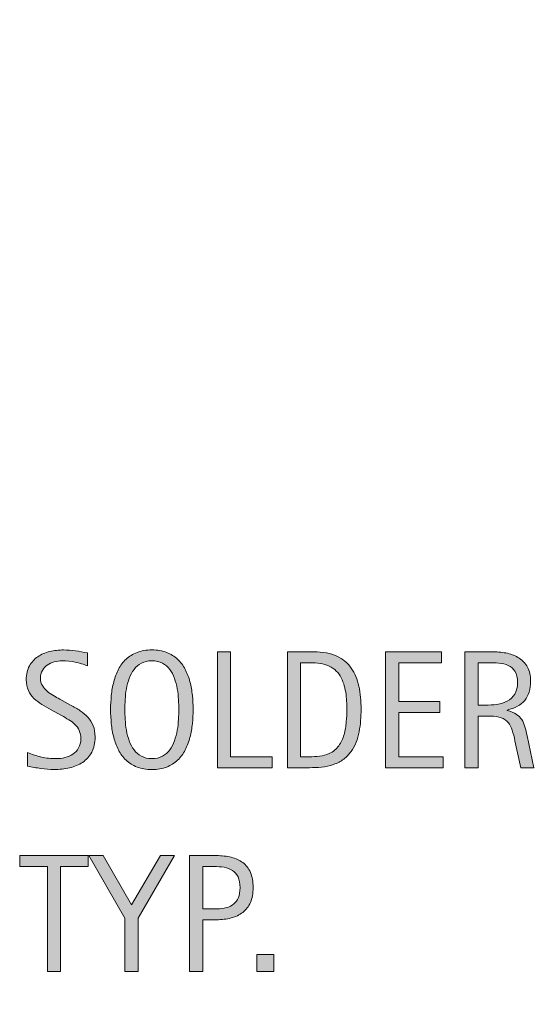
# Model space of a CAD drawing. Units: inches. Extents: x 114 to 678, y 0 to 612.
# Drawn here: x 148 to 181, y 91 to 153 of the extents above; entities that cross this region are included whole.
import ezdxf

# ---------------------------------------------------------------- set-up
doc = ezdxf.new("R2010")
doc.units = ezdxf.units.IN
doc.header["$MEASUREMENT"] = 0
doc.linetypes.add('AI-Linetype-31', pattern=[6.872378, 4.199787, -2.672591])
doc.layers.add('AXON-COPPER', color=7, linetype='Continuous')
doc.layers.add('CDATEXT', color=7, linetype='Continuous')

# ---------------------------------------------------------------- blocks, each defined once
blk = doc.blocks.new('block 403')
at = {"layer": 'AXON-COPPER', "color": 20, "linetype": 'AI-Linetype-31', "lineweight": 25}
blk.add_open_spline([(156.4, 307.217), (156.651, 306.921), (157.029, 306.762), (157.417, 306.791), (157.757, 306.816), (158.088, 306.914), (158.388, 307.078), (158.705, 307.251), (158.995, 307.471), (159.247, 307.729), (159.411, 307.897), (159.563, 308.075), (159.703, 308.263), (159.703, 308.263), (164.655, 315.818), (164.655, 315.818), (164.655, 315.818), (389.75, 90.723), (389.75, 90.723)], degree=3, knots=[0, 0, 0, 0, 1, 1, 1, 2, 2, 2, 3, 3, 3, 4, 4, 4, 5, 5, 5, 6, 6, 6, 6], dxfattribs=at)
blk = doc.blocks.new('block 474')
at = {"layer": 'CDATEXT'}
h = blk.add_hatch(color=250, dxfattribs=at)
h.dxf.hatch_style = 2
edge = h.paths.add_edge_path()
edge.add_spline(control_points=[(153.061, 107.591), (153.061, 107.208), (152.99, 106.885), (152.847, 106.621), (152.704, 106.357), (152.513, 106.146), (152.275, 105.985), (152.037, 105.824), (151.763, 105.709), (151.453, 105.639), (151.143, 105.567), (150.82, 105.532), (150.486, 105.532), (150.196, 105.532), (149.913, 105.554), (149.635, 105.597), (149.358, 105.641), (149.08, 105.692), (148.8, 105.755), (148.8, 105.755), (148.8, 106.603), (148.8, 106.603), (149.083, 106.484), (149.374, 106.391), (149.673, 106.322), (149.972, 106.254), (150.274, 106.22), (150.582, 106.22), (150.779, 106.22), (150.972, 106.243), (151.162, 106.29), (151.352, 106.337), (151.52, 106.41), (151.667, 106.51), (151.813, 106.61), (151.933, 106.738), (152.024, 106.896), (152.116, 107.053), (152.162, 107.243), (152.162, 107.468), (152.162, 107.671), (152.128, 107.846), (152.061, 107.992), (151.993, 108.14), (151.902, 108.268), (151.789, 108.378), (151.675, 108.488), (151.544, 108.588), (151.397, 108.676), (151.251, 108.764), (151.1, 108.853), (150.944, 108.942), (150.944, 108.942), (150.297, 109.305), (150.297, 109.305), (150.093, 109.415), (149.897, 109.526), (149.709, 109.639), (149.521, 109.75), (149.353, 109.878), (149.204, 110.021), (149.056, 110.164), (148.938, 110.33), (148.85, 110.519), (148.761, 110.706), (148.717, 110.933), (148.717, 111.198), (148.717, 111.54), (148.784, 111.83), (148.917, 112.068), (149.049, 112.306), (149.225, 112.5), (149.444, 112.65), (149.664, 112.801), (149.915, 112.909), (150.197, 112.977), (150.48, 113.044), (150.772, 113.077), (151.072, 113.077), (151.331, 113.077), (151.585, 113.059), (151.835, 113.021), (152.085, 112.982), (152.338, 112.938), (152.593, 112.886), (152.593, 112.886), (152.593, 112.069), (152.593, 112.069), (152.348, 112.169), (152.088, 112.247), (151.812, 112.304), (151.536, 112.361), (151.263, 112.39), (150.994, 112.39), (150.818, 112.39), (150.648, 112.368), (150.484, 112.325), (150.32, 112.281), (150.174, 112.216), (150.044, 112.126), (149.915, 112.036), (149.812, 111.921), (149.733, 111.779), (149.656, 111.638), (149.617, 111.469), (149.617, 111.272), (149.617, 111.107), (149.657, 110.959), (149.736, 110.828), (149.815, 110.696), (149.916, 110.579), (150.036, 110.477), (150.157, 110.373), (150.288, 110.28), (150.429, 110.199), (150.57, 110.118), (150.705, 110.043), (150.833, 109.975), (150.833, 109.975), (151.515, 109.603), (151.515, 109.603), (151.729, 109.485), (151.93, 109.366), (152.118, 109.245), (152.305, 109.125), (152.469, 108.987), (152.609, 108.832), (152.749, 108.677), (152.859, 108.499), (152.94, 108.299), (153.021, 108.099), (153.061, 107.863), (153.061, 107.591)], knot_values=[0, 0, 0, 0, 1, 1, 1, 2, 2, 2, 3, 3, 3, 4, 4, 4, 5, 5, 5, 6, 6, 6, 7, 7, 7, 8, 8, 8, 9, 9, 9, 10, 10, 10, 11, 11, 11, 12, 12, 12, 13, 13, 13, 14, 14, 14, 15, 15, 15, 16, 16, 16, 17, 17, 17, 18, 18, 18, 19, 19, 19, 20, 20, 20, 21, 21, 21, 22, 22, 22, 23, 23, 23, 24, 24, 24, 25, 25, 25, 26, 26, 26, 27, 27, 27, 28, 28, 28, 29, 29, 29, 30, 30, 30, 31, 31, 31, 32, 32, 32, 33, 33, 33, 34, 34, 34, 35, 35, 35, 36, 36, 36, 37, 37, 37, 38, 38, 38, 39, 39, 39, 40, 40, 40, 41, 41, 41, 42, 42, 42, 43, 43, 43, 44, 44, 44, 44], degree=3, periodic=1)
h = blk.add_hatch(color=250, dxfattribs=at)
h.dxf.hatch_style = 2
edge = h.paths.add_edge_path()
edge.add_spline(control_points=[(159.244, 109.317), (159.244, 109.028), (159.229, 108.733), (159.2, 108.434), (159.17, 108.134), (159.12, 107.844), (159.047, 107.564), (158.975, 107.285), (158.875, 107.021), (158.75, 106.773), (158.624, 106.525), (158.464, 106.31), (158.271, 106.127), (158.078, 105.944), (157.848, 105.8), (157.581, 105.692), (157.314, 105.586), (157.002, 105.532), (156.647, 105.532), (156.289, 105.532), (155.976, 105.586), (155.709, 105.692), (155.442, 105.8), (155.211, 105.944), (155.019, 106.127), (154.826, 106.31), (154.666, 106.524), (154.54, 106.771), (154.415, 107.018), (154.314, 107.28), (154.24, 107.56), (154.166, 107.839), (154.114, 108.128), (154.085, 108.429), (154.056, 108.729), (154.041, 109.024), (154.041, 109.317), (154.041, 109.61), (154.056, 109.907), (154.085, 110.207), (154.114, 110.507), (154.166, 110.796), (154.24, 111.073), (154.314, 111.351), (154.415, 111.612), (154.54, 111.856), (154.666, 112.102), (154.826, 112.314), (155.019, 112.495), (155.211, 112.677), (155.442, 112.818), (155.709, 112.922), (155.976, 113.025), (156.289, 113.077), (156.647, 113.077), (157.002, 113.077), (157.314, 113.024), (157.581, 112.92), (157.848, 112.814), (158.078, 112.671), (158.271, 112.49), (158.464, 112.31), (158.624, 112.097), (158.75, 111.852), (158.875, 111.606), (158.975, 111.346), (159.047, 111.068), (159.12, 110.791), (159.17, 110.502), (159.2, 110.202), (159.229, 109.902), (159.244, 109.607), (159.244, 109.317)], knot_values=[0, 0, 0, 0, 1, 1, 1, 2, 2, 2, 3, 3, 3, 4, 4, 4, 5, 5, 5, 6, 6, 6, 7, 7, 7, 8, 8, 8, 9, 9, 9, 10, 10, 10, 11, 11, 11, 12, 12, 12, 13, 13, 13, 14, 14, 14, 15, 15, 15, 16, 16, 16, 17, 17, 17, 18, 18, 18, 19, 19, 19, 20, 20, 20, 21, 21, 21, 22, 22, 22, 23, 23, 23, 24, 24, 24, 24], degree=3, periodic=1)
edge = h.paths.add_edge_path()
edge.add_spline(control_points=[(158.344, 109.325), (158.344, 109.516), (158.337, 109.724), (158.326, 109.949), (158.313, 110.175), (158.287, 110.401), (158.245, 110.627), (158.204, 110.854), (158.145, 111.072), (158.069, 111.284), (157.993, 111.497), (157.893, 111.685), (157.769, 111.849), (157.645, 112.013), (157.49, 112.144), (157.305, 112.242), (157.121, 112.34), (156.9, 112.39), (156.645, 112.39), (156.39, 112.39), (156.169, 112.34), (155.984, 112.242), (155.8, 112.144), (155.645, 112.013), (155.519, 111.849), (155.393, 111.685), (155.292, 111.497), (155.215, 111.284), (155.14, 111.072), (155.081, 110.854), (155.04, 110.627), (154.998, 110.401), (154.971, 110.175), (154.959, 109.949), (154.947, 109.724), (154.941, 109.516), (154.941, 109.325), (154.941, 109.132), (154.947, 108.922), (154.959, 108.694), (154.971, 108.467), (154.998, 108.238), (155.04, 108.009), (155.081, 107.779), (155.14, 107.557), (155.215, 107.341), (155.292, 107.125), (155.393, 106.935), (155.519, 106.769), (155.645, 106.604), (155.8, 106.471), (155.984, 106.37), (156.169, 106.271), (156.39, 106.22), (156.645, 106.22), (156.9, 106.22), (157.121, 106.271), (157.305, 106.37), (157.49, 106.471), (157.645, 106.604), (157.769, 106.771), (157.893, 106.938), (157.993, 107.13), (158.069, 107.346), (158.145, 107.562), (158.204, 107.785), (158.245, 108.016), (158.287, 108.247), (158.313, 108.476), (158.326, 108.702), (158.337, 108.928), (158.344, 109.136), (158.344, 109.325)], knot_values=[0, 0, 0, 0, 1, 1, 1, 2, 2, 2, 3, 3, 3, 4, 4, 4, 5, 5, 5, 6, 6, 6, 7, 7, 7, 8, 8, 8, 9, 9, 9, 10, 10, 10, 11, 11, 11, 12, 12, 12, 13, 13, 13, 14, 14, 14, 15, 15, 15, 16, 16, 16, 17, 17, 17, 18, 18, 18, 19, 19, 19, 20, 20, 20, 21, 21, 21, 22, 22, 22, 23, 23, 23, 24, 24, 24, 24], degree=3, periodic=1)
h = blk.add_hatch(color=250, dxfattribs=at)
h.dxf.hatch_style = 2
h.paths.add_polyline_path([(160.787, 105.651), (160.787, 112.958), (161.614, 112.958), (161.614, 106.339), (164.231, 106.339), (164.231, 105.651)])
h = blk.add_hatch(color=250, dxfattribs=at)
h.dxf.hatch_style = 2
edge = h.paths.add_edge_path()
edge.add_spline(control_points=[(169.844, 109.328), (169.844, 109.097), (169.835, 108.862), (169.818, 108.622), (169.801, 108.383), (169.769, 108.148), (169.723, 107.919), (169.676, 107.689), (169.612, 107.469), (169.531, 107.257), (169.45, 107.045), (169.345, 106.85), (169.216, 106.67), (169.086, 106.491), (168.931, 106.33), (168.75, 106.189), (168.569, 106.048), (168.355, 105.936), (168.106, 105.854), (167.862, 105.767), (167.611, 105.712), (167.354, 105.688), (167.097, 105.663), (166.839, 105.651), (166.581, 105.651), (166.581, 105.651), (165.206, 105.651), (165.206, 105.651), (165.206, 105.651), (165.206, 112.958), (165.206, 112.958), (165.206, 112.958), (166.85, 112.958), (166.85, 112.958), (167.436, 112.958), (167.922, 112.868), (168.308, 112.687), (168.694, 112.506), (169.001, 112.254), (169.229, 111.932), (169.456, 111.609), (169.616, 111.227), (169.707, 110.784), (169.798, 110.341), (169.844, 109.855), (169.844, 109.328)], knot_values=[0, 0, 0, 0, 1, 1, 1, 2, 2, 2, 3, 3, 3, 4, 4, 4, 5, 5, 5, 6, 6, 6, 7, 7, 7, 8, 8, 8, 9, 9, 9, 10, 10, 10, 11, 11, 11, 12, 12, 12, 13, 13, 13, 14, 14, 14, 15, 15, 15, 15], degree=3, periodic=1)
edge = h.paths.add_edge_path()
edge.add_spline(control_points=[(168.944, 109.317), (168.944, 109.486), (168.94, 109.664), (168.931, 109.851), (168.923, 110.036), (168.904, 110.222), (168.875, 110.406), (168.845, 110.591), (168.803, 110.771), (168.748, 110.946), (168.692, 111.122), (168.619, 111.285), (168.528, 111.436), (168.437, 111.585), (168.322, 111.718), (168.184, 111.834), (168.046, 111.949), (167.882, 112.041), (167.693, 112.11), (167.507, 112.179), (167.312, 112.223), (167.108, 112.242), (166.905, 112.261), (166.702, 112.271), (166.498, 112.271), (166.498, 112.271), (166.033, 112.271), (166.033, 112.271), (166.033, 112.271), (166.033, 106.339), (166.033, 106.339), (166.033, 106.339), (166.591, 106.339), (166.591, 106.339), (166.798, 106.339), (167.008, 106.352), (167.222, 106.375), (167.436, 106.399), (167.639, 106.455), (167.833, 106.541), (168.087, 106.658), (168.289, 106.822), (168.438, 107.035), (168.585, 107.247), (168.697, 107.482), (168.771, 107.74), (168.845, 107.999), (168.893, 108.267), (168.913, 108.542), (168.934, 108.817), (168.944, 109.076), (168.944, 109.317)], knot_values=[0, 0, 0, 0, 1, 1, 1, 2, 2, 2, 3, 3, 3, 4, 4, 4, 5, 5, 5, 6, 6, 6, 7, 7, 7, 8, 8, 8, 9, 9, 9, 10, 10, 10, 11, 11, 11, 12, 12, 12, 13, 13, 13, 14, 14, 14, 15, 15, 15, 16, 16, 16, 17, 17, 17, 17], degree=3, periodic=1)
h = blk.add_hatch(color=250, dxfattribs=at)
h.dxf.hatch_style = 2
h.paths.add_polyline_path([(171.393, 105.651), (171.393, 112.958), (174.93, 112.958), (174.93, 112.271), (172.22, 112.271), (172.22, 109.824), (174.806, 109.824), (174.806, 109.137), (172.22, 109.137), (172.22, 106.339), (175.028, 106.339), (175.028, 105.651)])
h = blk.add_hatch(color=250, dxfattribs=at)
h.dxf.hatch_style = 2
edge = h.paths.add_edge_path()
edge.add_spline(control_points=[(179.917, 105.651), (179.917, 105.651), (179.556, 107.337), (179.556, 107.337), (179.504, 107.589), (179.447, 107.812), (179.385, 108.007), (179.323, 108.201), (179.237, 108.365), (179.126, 108.498), (179.016, 108.631), (178.872, 108.731), (178.692, 108.801), (178.513, 108.869), (178.278, 108.904), (177.989, 108.904), (177.989, 108.904), (177.229, 108.904), (177.229, 108.904), (177.229, 108.904), (177.229, 105.651), (177.229, 105.651), (177.229, 105.651), (176.401, 105.651), (176.401, 105.651), (176.401, 105.651), (176.401, 112.958), (176.401, 112.958), (176.401, 112.958), (178.211, 112.958), (178.211, 112.958), (178.511, 112.958), (178.802, 112.928), (179.083, 112.865), (179.363, 112.803), (179.612, 112.7), (179.827, 112.558), (180.042, 112.414), (180.216, 112.225), (180.347, 111.988), (180.478, 111.753), (180.543, 111.462), (180.543, 111.117), (180.543, 110.852), (180.512, 110.618), (180.45, 110.417), (180.388, 110.215), (180.295, 110.041), (180.171, 109.895), (180.047, 109.748), (179.893, 109.625), (179.708, 109.524), (179.524, 109.425), (179.308, 109.344), (179.059, 109.281), (179.059, 109.281), (179.059, 109.261), (179.059, 109.261), (179.301, 109.199), (179.494, 109.12), (179.639, 109.025), (179.783, 108.931), (179.899, 108.817), (179.985, 108.687), (180.071, 108.556), (180.138, 108.405), (180.184, 108.234), (180.23, 108.063), (180.276, 107.87), (180.321, 107.652), (180.321, 107.652), (180.745, 105.651), (180.745, 105.651), (180.745, 105.651), (179.917, 105.651), (179.917, 105.651)], knot_values=[0, 0, 0, 0, 1, 1, 1, 2, 2, 2, 3, 3, 3, 4, 4, 4, 5, 5, 5, 6, 6, 6, 7, 7, 7, 8, 8, 8, 9, 9, 9, 10, 10, 10, 11, 11, 11, 12, 12, 12, 13, 13, 13, 14, 14, 14, 15, 15, 15, 16, 16, 16, 17, 17, 17, 18, 18, 18, 19, 19, 19, 20, 20, 20, 21, 21, 21, 22, 22, 22, 23, 23, 23, 24, 24, 24, 25, 25, 25, 25], degree=3, periodic=1)
edge = h.paths.add_edge_path()
edge.add_spline(control_points=[(179.716, 111.029), (179.716, 111.333), (179.663, 111.568), (179.556, 111.735), (179.449, 111.902), (179.308, 112.025), (179.132, 112.105), (178.956, 112.185), (178.756, 112.231), (178.532, 112.247), (178.308, 112.263), (178.079, 112.271), (177.844, 112.271), (177.844, 112.271), (177.229, 112.271), (177.229, 112.271), (177.229, 112.271), (177.229, 109.592), (177.229, 109.592), (177.229, 109.592), (177.684, 109.592), (177.684, 109.592), (177.932, 109.592), (178.178, 109.61), (178.42, 109.646), (178.664, 109.683), (178.881, 109.752), (179.072, 109.855), (179.264, 109.959), (179.418, 110.104), (179.538, 110.293), (179.657, 110.48), (179.716, 110.726), (179.716, 111.029)], knot_values=[0, 0, 0, 0, 1, 1, 1, 2, 2, 2, 3, 3, 3, 4, 4, 4, 5, 5, 5, 6, 6, 6, 7, 7, 7, 8, 8, 8, 9, 9, 9, 10, 10, 10, 11, 11, 11, 11], degree=3, periodic=1)
at = {"layer": 'CDATEXT', "lineweight": 0}
for points in [[(160.787, 105.651), (160.787, 112.958), (161.614, 112.958), (161.614, 106.339), (164.231, 106.339), (164.231, 105.651), (160.787, 105.651)], [(171.393, 105.651), (171.393, 112.958), (174.93, 112.958), (174.93, 112.271), (172.22, 112.271), (172.22, 109.824), (174.806, 109.824), (174.806, 109.137), (172.22, 109.137), (172.22, 106.339), (175.028, 106.339), (175.028, 105.651), (171.393, 105.651)]]:
    blk.add_lwpolyline(points, dxfattribs=at)
for points, knots in [([(153.061, 107.591), (153.061, 107.208), (152.99, 106.885), (152.847, 106.621), (152.704, 106.357), (152.513, 106.146), (152.275, 105.985), (152.037, 105.824), (151.763, 105.709), (151.453, 105.639), (151.143, 105.567), (150.82, 105.532), (150.486, 105.532), (150.196, 105.532), (149.913, 105.554), (149.635, 105.597), (149.358, 105.641), (149.08, 105.692), (148.8, 105.755), (148.8, 105.755), (148.8, 106.603), (148.8, 106.603), (149.083, 106.484), (149.374, 106.391), (149.673, 106.322), (149.972, 106.254), (150.274, 106.22), (150.582, 106.22), (150.779, 106.22), (150.972, 106.243), (151.162, 106.29), (151.352, 106.337), (151.52, 106.41), (151.667, 106.51), (151.813, 106.61), (151.933, 106.738), (152.024, 106.896), (152.116, 107.053), (152.162, 107.243), (152.162, 107.468), (152.162, 107.671), (152.128, 107.846), (152.061, 107.992), (151.993, 108.14), (151.902, 108.268), (151.789, 108.378), (151.675, 108.488), (151.544, 108.588), (151.397, 108.676), (151.251, 108.764), (151.1, 108.853), (150.944, 108.942), (150.944, 108.942), (150.297, 109.305), (150.297, 109.305), (150.093, 109.415), (149.897, 109.526), (149.709, 109.639), (149.521, 109.75), (149.353, 109.878), (149.204, 110.021), (149.056, 110.164), (148.938, 110.33), (148.85, 110.519), (148.761, 110.706), (148.717, 110.933), (148.717, 111.198), (148.717, 111.54), (148.784, 111.83), (148.917, 112.068), (149.049, 112.306), (149.225, 112.5), (149.444, 112.65), (149.664, 112.801), (149.915, 112.909), (150.197, 112.977), (150.48, 113.044), (150.772, 113.077), (151.072, 113.077), (151.331, 113.077), (151.585, 113.059), (151.835, 113.021), (152.085, 112.982), (152.338, 112.938), (152.593, 112.886), (152.593, 112.886), (152.593, 112.069), (152.593, 112.069), (152.348, 112.169), (152.088, 112.247), (151.812, 112.304), (151.536, 112.361), (151.263, 112.39), (150.994, 112.39), (150.818, 112.39), (150.648, 112.368), (150.484, 112.325), (150.32, 112.281), (150.174, 112.216), (150.044, 112.126), (149.915, 112.036), (149.812, 111.921), (149.733, 111.779), (149.656, 111.638), (149.617, 111.469), (149.617, 111.272), (149.617, 111.107), (149.657, 110.959), (149.736, 110.828), (149.815, 110.696), (149.916, 110.579), (150.036, 110.477), (150.157, 110.373), (150.288, 110.28), (150.429, 110.199), (150.57, 110.118), (150.705, 110.043), (150.833, 109.975), (150.833, 109.975), (151.515, 109.603), (151.515, 109.603), (151.729, 109.485), (151.93, 109.366), (152.118, 109.245), (152.305, 109.125), (152.469, 108.987), (152.609, 108.832), (152.749, 108.677), (152.859, 108.499), (152.94, 108.299), (153.021, 108.099), (153.061, 107.863), (153.061, 107.591)], [0, 0, 0, 0, 1, 1, 1, 2, 2, 2, 3, 3, 3, 4, 4, 4, 5, 5, 5, 6, 6, 6, 7, 7, 7, 8, 8, 8, 9, 9, 9, 10, 10, 10, 11, 11, 11, 12, 12, 12, 13, 13, 13, 14, 14, 14, 15, 15, 15, 16, 16, 16, 17, 17, 17, 18, 18, 18, 19, 19, 19, 20, 20, 20, 21, 21, 21, 22, 22, 22, 23, 23, 23, 24, 24, 24, 25, 25, 25, 26, 26, 26, 27, 27, 27, 28, 28, 28, 29, 29, 29, 30, 30, 30, 31, 31, 31, 32, 32, 32, 33, 33, 33, 34, 34, 34, 35, 35, 35, 36, 36, 36, 37, 37, 37, 38, 38, 38, 39, 39, 39, 40, 40, 40, 41, 41, 41, 42, 42, 42, 43, 43, 43, 44, 44, 44, 44]), ([(159.244, 109.317), (159.244, 109.028), (159.229, 108.733), (159.2, 108.434), (159.17, 108.134), (159.12, 107.844), (159.047, 107.564), (158.975, 107.285), (158.875, 107.021), (158.75, 106.773), (158.624, 106.525), (158.464, 106.31), (158.271, 106.127), (158.078, 105.944), (157.848, 105.8), (157.581, 105.692), (157.314, 105.586), (157.002, 105.532), (156.647, 105.532), (156.289, 105.532), (155.976, 105.586), (155.709, 105.692), (155.442, 105.8), (155.211, 105.944), (155.019, 106.127), (154.826, 106.31), (154.666, 106.524), (154.54, 106.771), (154.415, 107.018), (154.314, 107.28), (154.24, 107.56), (154.166, 107.839), (154.114, 108.128), (154.085, 108.429), (154.056, 108.729), (154.041, 109.024), (154.041, 109.317), (154.041, 109.61), (154.056, 109.907), (154.085, 110.207), (154.114, 110.507), (154.166, 110.796), (154.24, 111.073), (154.314, 111.351), (154.415, 111.612), (154.54, 111.856), (154.666, 112.102), (154.826, 112.314), (155.019, 112.495), (155.211, 112.677), (155.442, 112.818), (155.709, 112.922), (155.976, 113.025), (156.289, 113.077), (156.647, 113.077), (157.002, 113.077), (157.314, 113.024), (157.581, 112.92), (157.848, 112.814), (158.078, 112.671), (158.271, 112.49), (158.464, 112.31), (158.624, 112.097), (158.75, 111.852), (158.875, 111.606), (158.975, 111.346), (159.047, 111.068), (159.12, 110.791), (159.17, 110.502), (159.2, 110.202), (159.229, 109.902), (159.244, 109.607), (159.244, 109.317)], [0, 0, 0, 0, 1, 1, 1, 2, 2, 2, 3, 3, 3, 4, 4, 4, 5, 5, 5, 6, 6, 6, 7, 7, 7, 8, 8, 8, 9, 9, 9, 10, 10, 10, 11, 11, 11, 12, 12, 12, 13, 13, 13, 14, 14, 14, 15, 15, 15, 16, 16, 16, 17, 17, 17, 18, 18, 18, 19, 19, 19, 20, 20, 20, 21, 21, 21, 22, 22, 22, 23, 23, 23, 24, 24, 24, 24]), ([(169.844, 109.328), (169.844, 109.097), (169.835, 108.862), (169.818, 108.622), (169.801, 108.383), (169.769, 108.148), (169.723, 107.919), (169.676, 107.689), (169.612, 107.469), (169.531, 107.257), (169.45, 107.045), (169.345, 106.85), (169.216, 106.67), (169.086, 106.491), (168.931, 106.33), (168.75, 106.189), (168.569, 106.048), (168.355, 105.936), (168.106, 105.854), (167.862, 105.767), (167.611, 105.712), (167.354, 105.688), (167.097, 105.663), (166.839, 105.651), (166.581, 105.651), (166.581, 105.651), (165.206, 105.651), (165.206, 105.651), (165.206, 105.651), (165.206, 112.958), (165.206, 112.958), (165.206, 112.958), (166.85, 112.958), (166.85, 112.958), (167.436, 112.958), (167.922, 112.868), (168.308, 112.687), (168.694, 112.506), (169.001, 112.254), (169.229, 111.932), (169.456, 111.609), (169.616, 111.227), (169.707, 110.784), (169.798, 110.341), (169.844, 109.855), (169.844, 109.328)], [0, 0, 0, 0, 1, 1, 1, 2, 2, 2, 3, 3, 3, 4, 4, 4, 5, 5, 5, 6, 6, 6, 7, 7, 7, 8, 8, 8, 9, 9, 9, 10, 10, 10, 11, 11, 11, 12, 12, 12, 13, 13, 13, 14, 14, 14, 15, 15, 15, 15]), ([(179.917, 105.651), (179.917, 105.651), (179.556, 107.337), (179.556, 107.337), (179.504, 107.589), (179.447, 107.812), (179.385, 108.007), (179.323, 108.201), (179.237, 108.365), (179.126, 108.498), (179.016, 108.631), (178.872, 108.731), (178.692, 108.801), (178.513, 108.869), (178.278, 108.904), (177.989, 108.904), (177.989, 108.904), (177.229, 108.904), (177.229, 108.904), (177.229, 108.904), (177.229, 105.651), (177.229, 105.651), (177.229, 105.651), (176.401, 105.651), (176.401, 105.651), (176.401, 105.651), (176.401, 112.958), (176.401, 112.958), (176.401, 112.958), (178.211, 112.958), (178.211, 112.958), (178.511, 112.958), (178.802, 112.928), (179.083, 112.865), (179.363, 112.803), (179.612, 112.7), (179.827, 112.558), (180.042, 112.414), (180.216, 112.225), (180.347, 111.988), (180.478, 111.753), (180.543, 111.462), (180.543, 111.117), (180.543, 110.852), (180.512, 110.618), (180.45, 110.417), (180.388, 110.215), (180.295, 110.041), (180.171, 109.895), (180.047, 109.748), (179.893, 109.625), (179.708, 109.524), (179.524, 109.425), (179.308, 109.344), (179.059, 109.281), (179.059, 109.281), (179.059, 109.261), (179.059, 109.261), (179.301, 109.199), (179.494, 109.12), (179.639, 109.025), (179.783, 108.931), (179.899, 108.817), (179.985, 108.687), (180.071, 108.556), (180.138, 108.405), (180.184, 108.234), (180.23, 108.063), (180.276, 107.87), (180.321, 107.652), (180.321, 107.652), (180.745, 105.651), (180.745, 105.651), (180.745, 105.651), (179.917, 105.651), (179.917, 105.651)], [0, 0, 0, 0, 1, 1, 1, 2, 2, 2, 3, 3, 3, 4, 4, 4, 5, 5, 5, 6, 6, 6, 7, 7, 7, 8, 8, 8, 9, 9, 9, 10, 10, 10, 11, 11, 11, 12, 12, 12, 13, 13, 13, 14, 14, 14, 15, 15, 15, 16, 16, 16, 17, 17, 17, 18, 18, 18, 19, 19, 19, 20, 20, 20, 21, 21, 21, 22, 22, 22, 23, 23, 23, 24, 24, 24, 25, 25, 25, 25]), ([(158.344, 109.325), (158.344, 109.516), (158.337, 109.724), (158.326, 109.949), (158.313, 110.175), (158.287, 110.401), (158.245, 110.627), (158.204, 110.854), (158.145, 111.072), (158.069, 111.284), (157.993, 111.497), (157.893, 111.685), (157.769, 111.849), (157.645, 112.013), (157.49, 112.144), (157.305, 112.242), (157.121, 112.34), (156.9, 112.39), (156.645, 112.39), (156.39, 112.39), (156.169, 112.34), (155.984, 112.242), (155.8, 112.144), (155.645, 112.013), (155.519, 111.849), (155.393, 111.685), (155.292, 111.497), (155.215, 111.284), (155.14, 111.072), (155.081, 110.854), (155.04, 110.627), (154.998, 110.401), (154.971, 110.175), (154.959, 109.949), (154.947, 109.724), (154.941, 109.516), (154.941, 109.325), (154.941, 109.132), (154.947, 108.922), (154.959, 108.694), (154.971, 108.467), (154.998, 108.238), (155.04, 108.009), (155.081, 107.779), (155.14, 107.557), (155.215, 107.341), (155.292, 107.125), (155.393, 106.935), (155.519, 106.769), (155.645, 106.604), (155.8, 106.471), (155.984, 106.37), (156.169, 106.271), (156.39, 106.22), (156.645, 106.22), (156.9, 106.22), (157.121, 106.271), (157.305, 106.37), (157.49, 106.471), (157.645, 106.604), (157.769, 106.771), (157.893, 106.938), (157.993, 107.13), (158.069, 107.346), (158.145, 107.562), (158.204, 107.785), (158.245, 108.016), (158.287, 108.247), (158.313, 108.476), (158.326, 108.702), (158.337, 108.928), (158.344, 109.136), (158.344, 109.325)], [0, 0, 0, 0, 1, 1, 1, 2, 2, 2, 3, 3, 3, 4, 4, 4, 5, 5, 5, 6, 6, 6, 7, 7, 7, 8, 8, 8, 9, 9, 9, 10, 10, 10, 11, 11, 11, 12, 12, 12, 13, 13, 13, 14, 14, 14, 15, 15, 15, 16, 16, 16, 17, 17, 17, 18, 18, 18, 19, 19, 19, 20, 20, 20, 21, 21, 21, 22, 22, 22, 23, 23, 23, 24, 24, 24, 24]), ([(168.944, 109.317), (168.944, 109.486), (168.94, 109.664), (168.931, 109.851), (168.923, 110.036), (168.904, 110.222), (168.875, 110.406), (168.845, 110.591), (168.803, 110.771), (168.748, 110.946), (168.692, 111.122), (168.619, 111.285), (168.528, 111.436), (168.437, 111.585), (168.322, 111.718), (168.184, 111.834), (168.046, 111.949), (167.882, 112.041), (167.693, 112.11), (167.507, 112.179), (167.312, 112.223), (167.108, 112.242), (166.905, 112.261), (166.702, 112.271), (166.498, 112.271), (166.498, 112.271), (166.033, 112.271), (166.033, 112.271), (166.033, 112.271), (166.033, 106.339), (166.033, 106.339), (166.033, 106.339), (166.591, 106.339), (166.591, 106.339), (166.798, 106.339), (167.008, 106.352), (167.222, 106.375), (167.436, 106.399), (167.639, 106.455), (167.833, 106.541), (168.087, 106.658), (168.289, 106.822), (168.438, 107.035), (168.585, 107.247), (168.697, 107.482), (168.771, 107.74), (168.845, 107.999), (168.893, 108.267), (168.913, 108.542), (168.934, 108.817), (168.944, 109.076), (168.944, 109.317)], [0, 0, 0, 0, 1, 1, 1, 2, 2, 2, 3, 3, 3, 4, 4, 4, 5, 5, 5, 6, 6, 6, 7, 7, 7, 8, 8, 8, 9, 9, 9, 10, 10, 10, 11, 11, 11, 12, 12, 12, 13, 13, 13, 14, 14, 14, 15, 15, 15, 16, 16, 16, 17, 17, 17, 17]), ([(179.716, 111.029), (179.716, 111.333), (179.663, 111.568), (179.556, 111.735), (179.449, 111.902), (179.308, 112.025), (179.132, 112.105), (178.956, 112.185), (178.756, 112.231), (178.532, 112.247), (178.308, 112.263), (178.079, 112.271), (177.844, 112.271), (177.844, 112.271), (177.229, 112.271), (177.229, 112.271), (177.229, 112.271), (177.229, 109.592), (177.229, 109.592), (177.229, 109.592), (177.684, 109.592), (177.684, 109.592), (177.932, 109.592), (178.178, 109.61), (178.42, 109.646), (178.664, 109.683), (178.881, 109.752), (179.072, 109.855), (179.264, 109.959), (179.418, 110.104), (179.538, 110.293), (179.657, 110.48), (179.716, 110.726), (179.716, 111.029)], [0, 0, 0, 0, 1, 1, 1, 2, 2, 2, 3, 3, 3, 4, 4, 4, 5, 5, 5, 6, 6, 6, 7, 7, 7, 8, 8, 8, 9, 9, 9, 10, 10, 10, 11, 11, 11, 11])]:
    blk.add_open_spline(points, degree=3, knots=knots, dxfattribs=at)
blk = doc.blocks.new('block 473')
at = {"layer": 'CDATEXT'}
blk.add_blockref('block 474', (0, 0), dxfattribs=at)
blk = doc.blocks.new('block 476')
at = {"layer": 'CDATEXT'}
h = blk.add_hatch(color=250, dxfattribs=at)
h.dxf.hatch_style = 2
h.paths.add_polyline_path([(150.879, 99.416), (150.879, 92.797), (150.052, 92.797), (150.052, 99.416), (148.304, 99.416), (148.304, 100.104), (152.627, 100.104), (152.627, 99.416)])
h = blk.add_hatch(color=250, dxfattribs=at)
h.dxf.hatch_style = 2
h.paths.add_polyline_path([(155.774, 96.163), (155.774, 92.797), (154.946, 92.797), (154.946, 96.163), (152.671, 100.104), (153.571, 100.104), (155.36, 97.001), (157.18, 100.104), (158.08, 100.104)])
h = blk.add_hatch(color=250, dxfattribs=at)
h.dxf.hatch_style = 2
edge = h.paths.add_edge_path()
edge.add_spline(control_points=[(163.036, 98.082), (163.036, 97.717), (162.979, 97.405), (162.863, 97.148), (162.748, 96.892), (162.587, 96.683), (162.382, 96.522), (162.177, 96.362), (161.932, 96.245), (161.648, 96.171), (161.363, 96.097), (161.054, 96.06), (160.72, 96.06), (160.72, 96.06), (159.851, 96.06), (159.851, 96.06), (159.851, 96.06), (159.851, 92.797), (159.851, 92.797), (159.851, 92.797), (159.023, 92.797), (159.023, 92.797), (159.023, 92.797), (159.023, 100.104), (159.023, 100.104), (159.023, 100.104), (160.72, 100.104), (160.72, 100.104), (161.057, 100.104), (161.369, 100.069), (161.653, 100), (161.938, 99.932), (162.182, 99.818), (162.387, 99.662), (162.592, 99.505), (162.752, 99.297), (162.866, 99.038), (162.979, 98.78), (163.036, 98.461), (163.036, 98.082)], knot_values=[0, 0, 0, 0, 1, 1, 1, 2, 2, 2, 3, 3, 3, 4, 4, 4, 5, 5, 5, 6, 6, 6, 7, 7, 7, 8, 8, 8, 9, 9, 9, 10, 10, 10, 11, 11, 11, 12, 12, 12, 13, 13, 13, 13], degree=3, periodic=1)
edge = h.paths.add_edge_path()
edge.add_spline(control_points=[(162.209, 98.071), (162.209, 98.354), (162.167, 98.584), (162.083, 98.76), (161.998, 98.936), (161.881, 99.071), (161.731, 99.168), (161.582, 99.265), (161.406, 99.33), (161.203, 99.364), (161, 99.398), (160.778, 99.416), (160.537, 99.416), (160.537, 99.416), (159.851, 99.416), (159.851, 99.416), (159.851, 99.416), (159.851, 96.748), (159.851, 96.748), (159.851, 96.748), (160.738, 96.748), (160.738, 96.748), (160.962, 96.748), (161.165, 96.771), (161.347, 96.82), (161.529, 96.868), (161.684, 96.946), (161.812, 97.053), (161.939, 97.159), (162.037, 97.297), (162.105, 97.464), (162.174, 97.631), (162.209, 97.834), (162.209, 98.071)], knot_values=[0, 0, 0, 0, 1, 1, 1, 2, 2, 2, 3, 3, 3, 4, 4, 4, 5, 5, 5, 6, 6, 6, 7, 7, 7, 8, 8, 8, 9, 9, 9, 10, 10, 10, 11, 11, 11, 11], degree=3, periodic=1)
h = blk.add_hatch(color=250, dxfattribs=at)
h.dxf.hatch_style = 2
h.paths.add_polyline_path([(163.277, 92.797), (163.277, 93.857), (164.337, 93.857), (164.337, 92.797)])
at = {"layer": 'CDATEXT', "lineweight": 0}
for points in [[(150.879, 99.416), (150.879, 92.797), (150.052, 92.797), (150.052, 99.416), (148.304, 99.416), (148.304, 100.104), (152.627, 100.104), (152.627, 99.416), (150.879, 99.416)], [(155.774, 96.163), (155.774, 92.797), (154.946, 92.797), (154.946, 96.163), (152.671, 100.104), (153.571, 100.104), (155.36, 97.001), (157.18, 100.104), (158.08, 100.104), (155.774, 96.163)], [(163.277, 92.797), (163.277, 93.857), (164.337, 93.857), (164.337, 92.797), (163.277, 92.797)]]:
    blk.add_lwpolyline(points, dxfattribs=at)
for points, knots in [([(163.036, 98.082), (163.036, 97.717), (162.979, 97.405), (162.863, 97.148), (162.748, 96.892), (162.587, 96.683), (162.382, 96.522), (162.177, 96.362), (161.932, 96.245), (161.648, 96.171), (161.363, 96.097), (161.054, 96.06), (160.72, 96.06), (160.72, 96.06), (159.851, 96.06), (159.851, 96.06), (159.851, 96.06), (159.851, 92.797), (159.851, 92.797), (159.851, 92.797), (159.023, 92.797), (159.023, 92.797), (159.023, 92.797), (159.023, 100.104), (159.023, 100.104), (159.023, 100.104), (160.72, 100.104), (160.72, 100.104), (161.057, 100.104), (161.369, 100.069), (161.653, 100), (161.938, 99.932), (162.182, 99.818), (162.387, 99.662), (162.592, 99.505), (162.752, 99.297), (162.866, 99.038), (162.979, 98.78), (163.036, 98.461), (163.036, 98.082)], [0, 0, 0, 0, 1, 1, 1, 2, 2, 2, 3, 3, 3, 4, 4, 4, 5, 5, 5, 6, 6, 6, 7, 7, 7, 8, 8, 8, 9, 9, 9, 10, 10, 10, 11, 11, 11, 12, 12, 12, 13, 13, 13, 13]), ([(162.209, 98.071), (162.209, 98.354), (162.167, 98.584), (162.083, 98.76), (161.998, 98.936), (161.881, 99.071), (161.731, 99.168), (161.582, 99.265), (161.406, 99.33), (161.203, 99.364), (161, 99.398), (160.778, 99.416), (160.537, 99.416), (160.537, 99.416), (159.851, 99.416), (159.851, 99.416), (159.851, 99.416), (159.851, 96.748), (159.851, 96.748), (159.851, 96.748), (160.738, 96.748), (160.738, 96.748), (160.962, 96.748), (161.165, 96.771), (161.347, 96.82), (161.529, 96.868), (161.684, 96.946), (161.812, 97.053), (161.939, 97.159), (162.037, 97.297), (162.105, 97.464), (162.174, 97.631), (162.209, 97.834), (162.209, 98.071)], [0, 0, 0, 0, 1, 1, 1, 2, 2, 2, 3, 3, 3, 4, 4, 4, 5, 5, 5, 6, 6, 6, 7, 7, 7, 8, 8, 8, 9, 9, 9, 10, 10, 10, 11, 11, 11, 11])]:
    blk.add_open_spline(points, degree=3, knots=knots, dxfattribs=at)
blk = doc.blocks.new('block 475')
at = {"layer": 'CDATEXT'}
blk.add_blockref('block 476', (0, 0), dxfattribs=at)

msp = doc.modelspace()

# ---------------------------------------------------------------- block references
at = {"layer": 'AXON-COPPER'}
msp.add_blockref('block 403', (0, 0), dxfattribs=at)
at = {"layer": 'CDATEXT'}
for name in ['block 473', 'block 475']:
    msp.add_blockref(name, (0, 0), dxfattribs=at)

doc.saveas('drawing.dxf')
